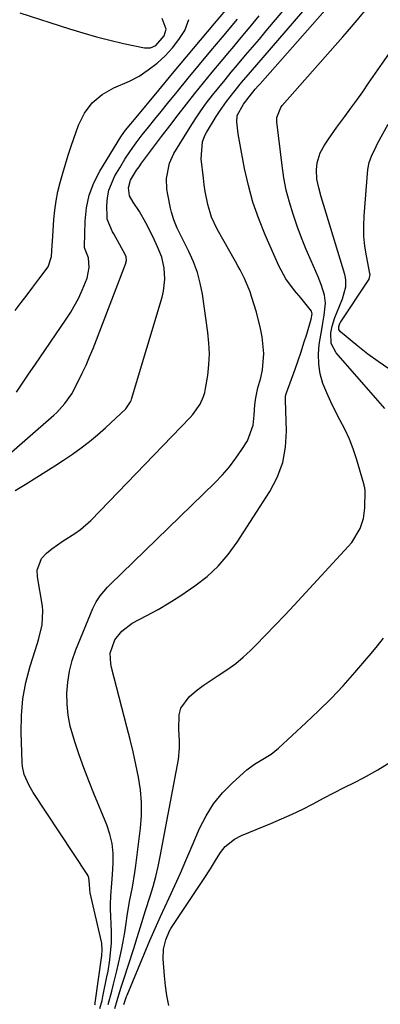
# Model space of a CAD drawing. Units: inches. Extents: x 1900143 to 1905468, y 416762 to 422032.
# Drawn here: x 1904438 to 1904543, y 420827 to 421114 of the extents above; entities that cross this region are included whole.
import ezdxf

# ---------------------------------------------------------------- set-up
doc = ezdxf.new("R2010")
doc.units = ezdxf.units.IN
doc.header["$MEASUREMENT"] = 0
doc.layers.add('7', color=7, linetype='Continuous')
doc.layers.add('8', color=7, linetype='Continuous')

msp = doc.modelspace()

# ---------------------------------------------------------------- linework, layer by layer
at = {"layer": '7', "color": 18}
for points in [[(1904460.17, 420826.77, 1886), (1904460.23, 420827.05, 1886), (1904460.28, 420827.34, 1886), (1904462.19, 420841.09, 1886), (1904462.33, 420842.62, 1886), (1904462.23, 420844.65, 1886), (1904462.14, 420845.13, 1886), (1904458.81, 420859.4, 1886), (1904458.67, 420860.32, 1886), (1904458.62, 420861.87, 1886), (1904458.45, 420863.7, 1886), (1904458.23, 420864.26, 1886), (1904457.94, 420864.8, 1886), (1904442.2, 420888.58, 1886), (1904441, 420890.6, 1886), (1904439.61, 420893.84, 1886), (1904439.12, 420896.11, 1886), (1904439.01, 420897.28, 1886), (1904438.69, 420906.16, 1886), (1904438.76, 420911.03, 1886), (1904439.17, 420915.86, 1886), (1904440.07, 420920.62, 1886), (1904441.3, 420925.33, 1886), (1904443.44, 420932.07, 1886), (1904443.84, 420933.38, 1886), (1904444.8, 420937.39, 1886), (1904445.02, 420941.45, 1886), (1904444.87, 420942.8, 1886), (1904443.42, 420951.34, 1886), (1904443.41, 420953.28, 1886), (1904444.66, 420956.71, 1886), (1904446.04, 420958.3, 1886), (1904447.61, 420959.56, 1886), (1904450.91, 420961.86, 1886), (1904454.35, 420963.96, 1886), (1904455.99, 420965.11, 1886), (1904458.98, 420967.78, 1886), (1904487.94, 420997.74, 1886), (1904488.76, 420998.65, 1886), (1904490.86, 421001.66, 1886), (1904491.86, 421003.87, 1886), (1904492.2, 421005.04, 1886), (1904492.45, 421006.23, 1886), (1904493.05, 421010.03, 1886), (1904493.39, 421013.15, 1886), (1904493.55, 421016.27, 1886), (1904493.43, 421019.38, 1886), (1904493.12, 421022.5, 1886), (1904491.52, 421033.63, 1886), (1904490.88, 421036.85, 1886), (1904490.05, 421040.01, 1886), (1904488.9, 421043.07, 1886), (1904487.55, 421046.07, 1886), (1904485.47, 421050.15, 1886), (1904484.17, 421052.9, 1886), (1904483.23, 421055.28, 1886), (1904482.54, 421057.55, 1886), (1904482.26, 421058.71, 1886), (1904481.42, 421062.71, 1886), (1904481.18, 421064.24, 1886), (1904481.06, 421067.3, 1886), (1904481.9, 421071.82, 1886), (1904483.22, 421074.58, 1886), (1904487.92, 421082.27, 1886), (1904489.46, 421084.68, 1886), (1904491.06, 421087.06, 1886), (1904492.74, 421089.37, 1886), (1904494.49, 421091.65, 1886), (1904496.28, 421093.88, 1886), (1904498.1, 421096.1, 1886), (1904499.93, 421098.3, 1886), (1904501.78, 421100.49, 1886), (1904504.11, 421103.22, 1886), (1904506.11, 421105.58, 1886), (1904508.11, 421107.96, 1886), (1904510.1, 421110.34, 1886), (1904518.71, 421120.66, 1886)], [(1904461.64, 420825.64, 1888), (1904462.27, 420827.98, 1888), (1904462.53, 420829.16, 1888), (1904463.69, 420834.88, 1888), (1904464.01, 420836.52, 1888), (1904464.55, 420839.8, 1888), (1904465.05, 420844.76, 1888), (1904465.05, 420848.09, 1888), (1904464.77, 420854.7, 1888), (1904464.74, 420855.95, 1888), (1904464.8, 420858.45, 1888), (1904465.11, 420862.19, 1888), (1904465.28, 420864.68, 1888), (1904465.48, 420867.99, 1888), (1904465.46, 420870.85, 1888), (1904465.19, 420873.68, 1888), (1904464.53, 420876.44, 1888), (1904463.62, 420879.16, 1888), (1904459.87, 420888.26, 1888), (1904458.38, 420891.99, 1888), (1904456.95, 420895.74, 1888), (1904455.6, 420899.53, 1888), (1904454.31, 420903.33, 1888), (1904453, 420907.89, 1888), (1904452.37, 420911.05, 1888), (1904452.08, 420914.27, 1888), (1904452, 420917.51, 1888), (1904452.27, 420920.74, 1888), (1904452.76, 420923.93, 1888), (1904453.6, 420927.04, 1888), (1904454.66, 420930.1, 1888), (1904459.59, 420942.13, 1888), (1904460.54, 420944.07, 1888), (1904461.74, 420945.86, 1888), (1904463.87, 420948.32, 1888), (1904464.63, 420949.09, 1888), (1904495.17, 420978.76, 1888), (1904497.34, 420981.02, 1888), (1904499.39, 420983.37, 1888), (1904501.27, 420985.87, 1888), (1904503.04, 420988.45, 1888), (1904504.62, 420990.94, 1888), (1904506.33, 420995.48, 1888), (1904506.56, 420998.42, 1888), (1904506.77, 421001.45, 1888), (1904507.04, 421003.45, 1888), (1904507.7, 421006.41, 1888), (1904508.5, 421009.26, 1888), (1904509.02, 421011.63, 1888), (1904509.39, 421016.42, 1888), (1904508.88, 421021.26, 1888), (1904508.44, 421023.66, 1888), (1904507.23, 421028.39, 1888), (1904505.84, 421033, 1888), (1904505.41, 421034.34, 1888), (1904503.8, 421038.22, 1888), (1904502.52, 421040.72, 1888), (1904501.85, 421041.96, 1888), (1904501.17, 421043.19, 1888), (1904495.84, 421052.57, 1888), (1904494.18, 421056.07, 1888), (1904493.07, 421059.77, 1888), (1904492.33, 421063.6, 1888), (1904492.04, 421065.52, 1888), (1904491.8, 421067.46, 1888), (1904491.18, 421073.05, 1888), (1904491.52, 421077.99, 1888), (1904492.22, 421079.84, 1888), (1904492.68, 421080.71, 1888), (1904495.54, 421085.37, 1888), (1904496.48, 421086.86, 1888), (1904498.51, 421089.75, 1888), (1904500.68, 421092.53, 1888), (1904502.94, 421095.25, 1888), (1904505.51, 421098.26, 1888), (1904508, 421101.15, 1888), (1904509.24, 421102.6, 1888), (1904525.03, 421120.98, 1888)], [(1904465.96, 420825.63, 1892), (1904466.65, 420828.01, 1892), (1904467.72, 420831.58, 1892), (1904468.48, 420833.95, 1892), (1904471.5, 420843.16, 1892), (1904472.51, 420846.31, 1892), (1904473.46, 420849.48, 1892), (1904474.92, 420854.22, 1892), (1904476.27, 420858.36, 1892), (1904477.15, 420861.23, 1892), (1904477.95, 420864.12, 1892), (1904478.64, 420867.03, 1892), (1904479.24, 420869.97, 1892), (1904484.51, 420898.2, 1892), (1904484.83, 420901.45, 1892), (1904484.79, 420903.64, 1892), (1904484.64, 420906.91, 1892), (1904484.72, 420911.21, 1892), (1904485.24, 420913.14, 1892), (1904487.63, 420916.44, 1892), (1904489.83, 420918.29, 1892), (1904491.74, 420919.77, 1892), (1904495.78, 420922.44, 1892), (1904498.92, 420924.44, 1892), (1904501.22, 420926.1, 1892), (1904503.4, 420927.93, 1892), (1904505.48, 420929.87, 1892), (1904507.12, 420931.51, 1892), (1904509.94, 420934.37, 1892), (1904512.74, 420937.26, 1892), (1904515.5, 420940.17, 1892), (1904518.25, 420943.11, 1892), (1904534, 420960.17, 1892), (1904535.01, 420961.39, 1892), (1904537.47, 420965.41, 1892), (1904538.47, 420968.38, 1892), (1904538.83, 420971.49, 1892), (1904538.9, 420976.4, 1892), (1904538.81, 420977.28, 1892), (1904538.69, 420977.85, 1892), (1904538.62, 420978.14, 1892), (1904538.54, 420978.42, 1892), (1904536.38, 420985.74, 1892), (1904535.43, 420988.62, 1892), (1904534.34, 420991.44, 1892), (1904533.07, 420994.19, 1892), (1904531.56, 420997.06, 1892), (1904530.18, 420999.65, 1892), (1904528.89, 421002.28, 1892), (1904527.72, 421004.97, 1892), (1904526.65, 421007.7, 1892), (1904525.87, 421010.48, 1892), (1904525.39, 421013.29, 1892), (1904525.33, 421016.15, 1892), (1904525.57, 421019.03, 1892), (1904526.37, 421023.99, 1892), (1904526.57, 421025.18, 1892), (1904526.99, 421027.54, 1892), (1904527.4, 421031.06, 1892), (1904527.06, 421033.39, 1892), (1904526.2, 421036.22, 1892), (1904525.21, 421038.71, 1892), (1904523.17, 421043.33, 1892), (1904521.74, 421046.69, 1892), (1904520.38, 421050.07, 1892), (1904519.11, 421053.49, 1892), (1904517.91, 421056.93, 1892), (1904516.86, 421060.42, 1892), (1904515.96, 421063.94, 1892), (1904515.27, 421067.5, 1892), (1904514.73, 421071.1, 1892), (1904513.2, 421083.84, 1892), (1904513.19, 421085.12, 1892), (1904514.33, 421088.06, 1892), (1904514.73, 421088.57, 1892), (1904532.41, 421108.56, 1892), (1904533.82, 421110.18, 1892), (1904536.6, 421113.46, 1892), (1904539, 421116.39, 1892)], [(1904431.98, 420984.32, 1882), (1904448.24, 420998.46, 1882), (1904449.09, 420999.25, 1882), (1904451.45, 421001.8, 1882), (1904453.42, 421004.66, 1882), (1904455.34, 421008.27, 1882), (1904456.51, 421010.62, 1882), (1904457.63, 421012.99, 1882), (1904458.66, 421015.39, 1882), (1904459.65, 421017.82, 1882), (1904469.12, 421042.36, 1882), (1904469.35, 421043.43, 1882), (1904469.26, 421044.51, 1882), (1904468.99, 421045.18, 1882), (1904465.67, 421051.25, 1882), (1904465.35, 421051.84, 1882), (1904463.77, 421055.48, 1882), (1904463.72, 421056.14, 1882), (1904463.69, 421059.45, 1882), (1904463.86, 421061.73, 1882), (1904464.27, 421063.94, 1882), (1904466.02, 421068.11, 1882), (1904467.41, 421070.46, 1882), (1904468.94, 421072.94, 1882), (1904470.54, 421075.37, 1882), (1904472.24, 421077.74, 1882), (1904474, 421080.06, 1882), (1904475.81, 421082.34, 1882), (1904477.63, 421084.62, 1882), (1904479.46, 421086.89, 1882), (1904481.3, 421089.16, 1882), (1904484.11, 421092.61, 1882), (1904487.37, 421096.58, 1882), (1904490.65, 421100.55, 1882), (1904493.94, 421104.49, 1882), (1904497.26, 421108.43, 1882), (1904501.78, 421113.76, 1882)], [(1904436.91, 420976.49, 1884), (1904439.82, 420978.26, 1884), (1904443.28, 420980.39, 1884), (1904445.89, 420982.03, 1884), (1904448.49, 420983.69, 1884), (1904451.07, 420985.38, 1884), (1904453.63, 420987.1, 1884), (1904456.14, 420988.89, 1884), (1904458.59, 420990.75, 1884), (1904460.95, 420992.72, 1884), (1904463.25, 420994.77, 1884), (1904469.16, 421000.28, 1884), (1904470.57, 421002.3, 1884), (1904470.72, 421002.69, 1884), (1904470.86, 421003.08, 1884), (1904479.78, 421032.77, 1884), (1904480.19, 421034.51, 1884), (1904480.55, 421038.03, 1884), (1904480.36, 421041.19, 1884), (1904479.67, 421044.41, 1884), (1904478.4, 421047.48, 1884), (1904477.12, 421050.29, 1884), (1904475.05, 421054.43, 1884), (1904473.18, 421057.76, 1884), (1904471.36, 421060.46, 1884), (1904470.26, 421062.28, 1884), (1904469.94, 421064.6, 1884), (1904470.6, 421066.82, 1884), (1904472.34, 421069.74, 1884), (1904473.04, 421070.78, 1884), (1904473.77, 421071.8, 1884), (1904479.57, 421079.53, 1884), (1904481.98, 421082.71, 1884), (1904484.41, 421085.87, 1884), (1904486.87, 421089.01, 1884), (1904489.34, 421092.14, 1884), (1904491.85, 421095.24, 1884), (1904494.38, 421098.32, 1884), (1904496.93, 421101.38, 1884), (1904499.5, 421104.43, 1884), (1904500.19, 421105.23, 1884), (1904502.83, 421108.37, 1884), (1904505.45, 421111.51, 1884), (1904508.05, 421114.68, 1884)], [(1904437, 421028.92, 1878), (1904438.7, 421031.2, 1878), (1904440.41, 421033.47, 1878), (1904442.14, 421035.74, 1878), (1904443.87, 421037.99, 1878), (1904446.59, 421041.67, 1878), (1904447.5, 421044.67, 1878), (1904447.72, 421047.93, 1878), (1904447.8, 421049.02, 1878), (1904448.23, 421055.37, 1878), (1904448.5, 421058.12, 1878), (1904448.88, 421060.84, 1878), (1904449.41, 421063.54, 1878), (1904450.06, 421066.22, 1878), (1904450.81, 421068.88, 1878), (1904451.6, 421071.53, 1878), (1904452.44, 421074.16, 1878), (1904453.31, 421076.78, 1878), (1904455.42, 421082.88, 1878), (1904457.16, 421086.37, 1878), (1904459.38, 421089.41, 1878), (1904462.31, 421091.78, 1878), (1904465.7, 421093.7, 1878), (1904470.26, 421095.69, 1878), (1904473.06, 421097.19, 1878), (1904475.7, 421098.96, 1878), (1904478.32, 421100.96, 1878), (1904480.62, 421103.1, 1878), (1904482.75, 421105.37, 1878), (1904484.63, 421107.86, 1878), (1904486.35, 421110.48, 1878), (1904487.6, 421113.6, 1878)], [(1904438.33, 421115.63, 1876), (1904452.82, 421110.92, 1876), (1904456.71, 421109.73, 1876), (1904460.62, 421108.61, 1876), (1904464.56, 421107.62, 1876), (1904468.52, 421106.7, 1876), (1904474.66, 421105.38, 1876), (1904476.39, 421105.39, 1876), (1904477.97, 421106.11, 1876), (1904480.39, 421108.85, 1876), (1904481, 421110.85, 1876), (1904479.78, 421113.98, 1876)], [(1904544.64, 421000.37, 1894), (1904542.6, 421002.69, 1894), (1904530.53, 421016.58, 1894), (1904529.07, 421019.3, 1894), (1904528.93, 421022.38, 1894), (1904529.34, 421024.36, 1894), (1904530.09, 421026.85, 1894), (1904530.56, 421028.07, 1894), (1904532.37, 421032.31, 1894), (1904533.3, 421035.83, 1894), (1904533.32, 421037.64, 1894), (1904533.19, 421038.53, 1894), (1904532.98, 421039.42, 1894), (1904526.88, 421059.44, 1894), (1904526.12, 421062.01, 1894), (1904525.4, 421064.59, 1894), (1904524.9, 421067.19, 1894), (1904524.77, 421069.85, 1894), (1904524.94, 421071.87, 1894), (1904525.83, 421074.78, 1894), (1904527.13, 421077.04, 1894), (1904528.3, 421078.8, 1894), (1904530.7, 421082.28, 1894), (1904532.98, 421085.38, 1894), (1904534.75, 421087.78, 1894), (1904536.5, 421090.2, 1894), (1904538.23, 421092.62, 1894), (1904539.95, 421095.06, 1894), (1904548.1, 421106.71, 1894)], [(1904545.88, 421011.95, 1896), (1904542.76, 421014.02, 1896), (1904539.74, 421016.23, 1896), (1904536.79, 421018.54, 1896), (1904531.73, 421022.69, 1896), (1904531.26, 421023.39, 1896), (1904531.24, 421024.23, 1896), (1904531.68, 421025.4, 1896), (1904531.83, 421025.65, 1896), (1904539.56, 421037.13, 1896), (1904540.06, 421038.04, 1896), (1904540.36, 421039.35, 1896), (1904540.32, 421039.69, 1896), (1904539.32, 421044.79, 1896), (1904538.88, 421047.69, 1896), (1904538.59, 421050.6, 1896), (1904538.55, 421053.52, 1896), (1904538.66, 421056.46, 1896), (1904539.74, 421070, 1896), (1904540.07, 421071.99, 1896), (1904540.75, 421073.88, 1896), (1904542.1, 421076.62, 1896), (1904542.58, 421077.52, 1896), (1904545.68, 421083.17, 1896)], [(1904468.6, 420826.84, 1894), (1904469.37, 420829.15, 1894), (1904469.56, 420829.6, 1894), (1904476.24, 420845.48, 1894), (1904476.99, 420847.23, 1894), (1904478.52, 420850.72, 1894), (1904479.32, 420852.46, 1894), (1904481.84, 420857.9, 1894), (1904483.48, 420861.5, 1894), (1904485.11, 420865.11, 1894), (1904486.69, 420868.73, 1894), (1904488.26, 420872.36, 1894), (1904490.67, 420878.05, 1894), (1904492.56, 420881.76, 1894), (1904494.74, 420885.26, 1894), (1904497.36, 420888.44, 1894), (1904500.29, 420891.4, 1894), (1904504.49, 420895.12, 1894), (1904506.71, 420896.84, 1894), (1904509.13, 420898.26, 1894), (1904511.54, 420899.69, 1894), (1904513.72, 420901.44, 1894), (1904521.69, 420908.81, 1894), (1904525.38, 420912.34, 1894), (1904528.99, 420915.94, 1894), (1904532.48, 420919.67, 1894), (1904535.89, 420923.47, 1894), (1904538.83, 420926.86, 1894), (1904540.68, 420929.05, 1894), (1904542.5, 420931.26, 1894), (1904544.28, 420933.5, 1894)], [(1904481.73, 420826.57, 1896), (1904481.15, 420829.43, 1896), (1904480.74, 420832.31, 1896), (1904480.43, 420835.21, 1896), (1904480.06, 420840.17, 1896), (1904480.16, 420842.94, 1896), (1904480.88, 420845.63, 1896), (1904481.92, 420848.27, 1896), (1904482.3, 420848.96, 1896), (1904482.51, 420849.29, 1896), (1904492.02, 420863.54, 1896), (1904493.84, 420866.36, 1896), (1904495.58, 420869.24, 1896), (1904496.75, 420871.11, 1896), (1904498.19, 420872.87, 1896), (1904500.84, 420875.02, 1896), (1904502.87, 420876.06, 1896), (1904511.45, 420879.54, 1896), (1904514.58, 420880.86, 1896), (1904517.67, 420882.25, 1896), (1904520.73, 420883.74, 1896), (1904523.75, 420885.28, 1896), (1904526.76, 420886.87, 1896), (1904529.77, 420888.44, 1896), (1904532.8, 420889.99, 1896), (1904535.83, 420891.52, 1896), (1904538.42, 420892.81, 1896), (1904542.64, 420895.15, 1896), (1904546.7, 420897.71, 1896)]]:
    msp.add_polyline3d(points, dxfattribs=at)
at = {"layer": '8', "color": 18}
for points in [[(1904437.37, 421005.15, 1880), (1904439.12, 421007.78, 1880), (1904440.88, 421010.39, 1880), (1904442.66, 421013, 1880), (1904451.85, 421026.37, 1880), (1904453.16, 421028.4, 1880), (1904455.49, 421032.63, 1880), (1904456.52, 421034.82, 1880), (1904457.95, 421038.28, 1880), (1904458.52, 421041.46, 1880), (1904458.29, 421044.28, 1880), (1904457.32, 421046.65, 1880), (1904457.15, 421047.28, 1880), (1904457.14, 421047.51, 1880), (1904457.32, 421054.92, 1880), (1904457.72, 421058.77, 1880), (1904458.51, 421062.49, 1880), (1904459.87, 421066.05, 1880), (1904461.63, 421069.49, 1880), (1904467.76, 421079.47, 1880), (1904469.13, 421081.45, 1880), (1904470.66, 421083.31, 1880), (1904471.7, 421084.55, 1880), (1904478.78, 421093.06, 1880), (1904482.84, 421097.93, 1880), (1904486.9, 421102.79, 1880), (1904490.97, 421107.65, 1880), (1904495.05, 421112.5, 1880), (1904503.3, 421122.29, 1880)], [(1904464.04, 420826.82, 1890), (1904465.11, 420830.75, 1890), (1904465.61, 420832.73, 1890), (1904466.57, 420836.69, 1890), (1904467.54, 420840.89, 1890), (1904468.03, 420843.19, 1890), (1904468.87, 420847.81, 1890), (1904469.26, 420850.56, 1890), (1904469.57, 420852.67, 1890), (1904470.3, 420856.87, 1890), (1904471.15, 420861.05, 1890), (1904471.86, 420865.25, 1890), (1904472.15, 420867.36, 1890), (1904473.45, 420878.18, 1890), (1904473.72, 420881.91, 1890), (1904473.75, 420885.63, 1890), (1904473.43, 420889.33, 1890), (1904472.87, 420893.03, 1890), (1904472.1, 420896.71, 1890), (1904471.29, 420900.38, 1890), (1904470.42, 420904.04, 1890), (1904469.51, 420907.69, 1890), (1904465.07, 420924.97, 1890), (1904464.85, 420926.01, 1890), (1904464.6, 420929.18, 1890), (1904465.97, 420933.01, 1890), (1904467.99, 420935.5, 1890), (1904471.09, 420937.85, 1890), (1904475.34, 420940.09, 1890), (1904478.61, 420941.89, 1890), (1904481.82, 420943.76, 1890), (1904484.97, 420945.76, 1890), (1904488.07, 420947.83, 1890), (1904489.35, 420948.72, 1890), (1904492.86, 420951.48, 1890), (1904496.13, 420954.48, 1890), (1904499.02, 420957.85, 1890), (1904501.66, 420961.45, 1890), (1904511.18, 420976.19, 1890), (1904513.34, 420980.33, 1890), (1904514.95, 420984.61, 1890), (1904515.76, 420989.12, 1890), (1904516.03, 420993.77, 1890), (1904515.72, 421002.77, 1890), (1904515.71, 421003.05, 1890), (1904515.76, 421003.86, 1890), (1904515.85, 421004.4, 1890), (1904515.92, 421004.66, 1890), (1904516, 421004.92, 1890), (1904518.5, 421011.79, 1890), (1904519.4, 421014.33, 1890), (1904520.27, 421016.88, 1890), (1904521.1, 421019.45, 1890), (1904521.9, 421022.03, 1890), (1904523.24, 421026.43, 1890), (1904523.45, 421027.98, 1890), (1904523.31, 421028.73, 1890), (1904520.15, 421032.56, 1890), (1904518.34, 421034.74, 1890), (1904515.83, 421038.17, 1890), (1904514.43, 421040.62, 1890), (1904513.82, 421041.89, 1890), (1904509.82, 421050.92, 1890), (1904507.93, 421055.64, 1890), (1904506.25, 421060.42, 1890), (1904504.92, 421065.32, 1890), (1904503.81, 421070.28, 1890), (1904502.32, 421078.19, 1890), (1904501.96, 421080.31, 1890), (1904501.51, 421083.83, 1890), (1904501.63, 421085.69, 1890), (1904503.5, 421089.03, 1890), (1904505.09, 421091.17, 1890), (1904506.91, 421093.32, 1890), (1904507.85, 421094.41, 1890), (1904508.32, 421094.95, 1890), (1904531.51, 421121.28, 1890)]]:
    msp.add_polyline3d(points, dxfattribs=at)

doc.saveas('drawing.dxf')
